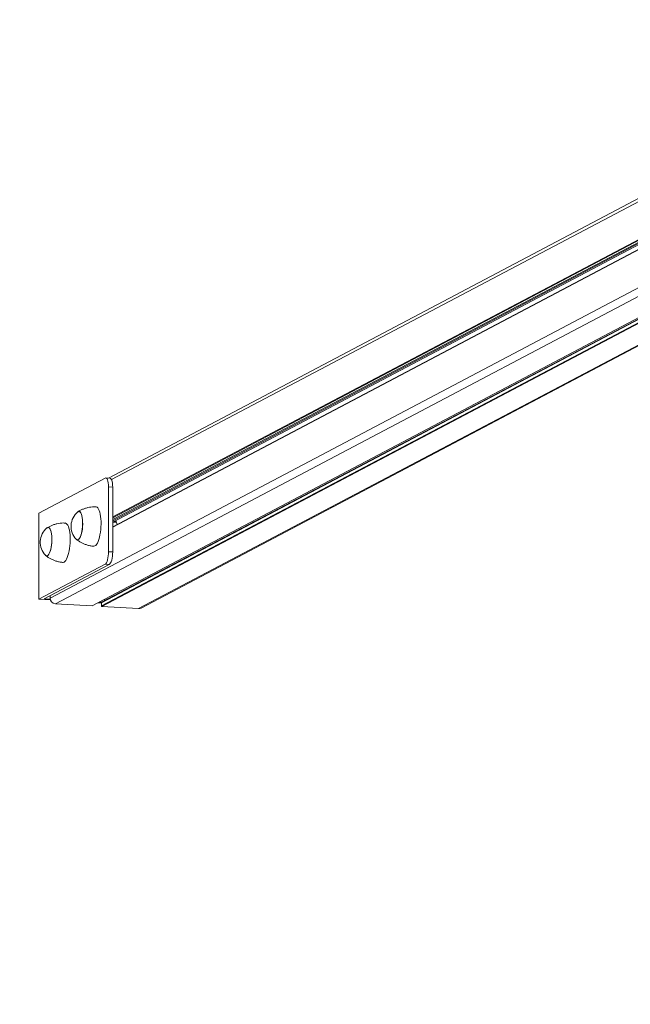
# Model space of a CAD drawing. Units: millimetres. Extents: x 0.33 to 8.73, y 0.32 to 7.2.
# Drawn here: x 3.57 to 4.13, y 1.71 to 2.61 of the extents above; entities that cross this region are included whole.
import ezdxf

# ---------------------------------------------------------------- set-up
doc = ezdxf.new("R2010")
doc.units = ezdxf.units.MM

msp = doc.modelspace()

# ---------------------------------------------------------------- linework, layer by layer
at = {"color": 7, "linetype": 'Continuous', "lineweight": 15}
for p, q in [((4.44482, 2.6056), (3.65125, 2.18703)), ((3.65521, 2.14902), (4.44596, 2.5661)), ((4.44265, 2.55779), (3.65521, 2.14246)), ((3.63654, 2.07026), (4.36809, 2.45611)), ((4.36962, 2.45573), (3.6451, 2.07359)), ((3.68115, 2.06829), (4.40355, 2.44931)), ((3.64829, 2.18703), (3.58762, 2.15504)), ((3.65266, 2.18695), (3.64886, 2.18717)), ((3.65142, 2.11975), (3.65142, 2.17884)), ((3.65521, 2.17862), (3.65142, 2.17884)), ((3.65521, 2.11953), (3.65521, 2.17862)), ((3.58762, 2.07625), (3.58762, 2.15504)), ((3.65876, 2.14657), (3.65521, 2.14677)), ((3.65142, 2.11975), (3.65521, 2.11953)), ((3.64829, 2.10825), (3.58762, 2.07625)), ((3.59267, 2.07669), (3.65209, 2.10803)), ((3.65209, 2.10803), (3.64829, 2.10825)), ((3.59808, 2.07955), (3.59808, 2.07732)), ((3.58762, 2.07625), (3.59836, 2.07564)), ((3.59817, 2.07638), (3.59267, 2.07669)), ((3.60283, 2.07213), (3.63631, 2.07021)), ((3.642, 2.07314), (3.64486, 2.07298)), ((3.64529, 2.07369), (3.64325, 2.0738)), ((3.64486, 2.07317), (3.64486, 2.07022)), ((3.64533, 2.0697), (3.67882, 2.06778)), ((3.64771, 2.07615), (3.64771, 2.07496))]:
    msp.add_line(p, q, dxfattribs=at)
at = {"color": 8, "linetype": 'Continuous', "lineweight": 15}
for p, q in [((4.4424, 2.60144), (3.65407, 2.18564)), ((4.45264, 2.56861), (3.65521, 2.14801)), ((4.45336, 2.56783), (3.65521, 2.14685)), ((4.4424, 2.56673), (3.65521, 2.15153)), ((4.44288, 2.56621), (3.65521, 2.15076)), ((4.44573, 2.56605), (3.65521, 2.14909)), ((4.4424, 2.55737), (3.65521, 2.14217)), ((4.33827, 2.46773), (3.59808, 2.07732)), ((4.34528, 2.46373), (3.60283, 2.07213)), ((4.36799, 2.45614), (3.63631, 2.07021)), ((4.36999, 2.45564), (3.64486, 2.07317)), ((4.37387, 2.45473), (3.64486, 2.07022)), ((4.37489, 2.4545), (3.64533, 2.0697)), ((4.40247, 2.44947), (3.67882, 2.06778))]:
    msp.add_line(p, q, dxfattribs=at)
at = {"color": 7, "linetype": 'Continuous', "lineweight": 15, "flags": 128}
for points in [[(3.65142, 2.17884), (3.65136, 2.18072), (3.65118, 2.18248), (3.65089, 2.18403), (3.6505, 2.18532), (3.65003, 2.18629), (3.64949, 2.18692), (3.6489, 2.18717), (3.64829, 2.18703)], [(3.65266, 2.18695), (3.6527, 2.18695), (3.65328, 2.1867), (3.65383, 2.18607), (3.6543, 2.1851), (3.65469, 2.18381), (3.65498, 2.18226), (3.65515, 2.18051), (3.65521, 2.17862)], [(3.6399, 2.16067), (3.64012, 2.16064), (3.64087, 2.16034), (3.64159, 2.15969), (3.64225, 2.15872), (3.64285, 2.15743), (3.64337, 2.15585), (3.6438, 2.15402), (3.64414, 2.15197), (3.64438, 2.14973), (3.64451, 2.14736), (3.64453, 2.1449), (3.64444, 2.1424), (3.64425, 2.1399), (3.64395, 2.13746), (3.64355, 2.13511), (3.64306, 2.13292), (3.64249, 2.13092), (3.64185, 2.12914), (3.64116, 2.12763), (3.64042, 2.12641), (3.63965, 2.12551), (3.63886, 2.12494), (3.63808, 2.12472), (3.63785, 2.12473)], [(3.62332, 2.1561), (3.62362, 2.15632), (3.62429, 2.15654), (3.62495, 2.15641), (3.62557, 2.15593), (3.62614, 2.15511), (3.62664, 2.15398), (3.62706, 2.15256), (3.6274, 2.1509), (3.62763, 2.14904), (3.62775, 2.14703), (3.62777, 2.14492), (3.62767, 2.14278), (3.62747, 2.14066), (3.62716, 2.13861), (3.62676, 2.1367), (3.62627, 2.13498), (3.62572, 2.1335), (3.62511, 2.13229), (3.62446, 2.13138), (3.6238, 2.13081), (3.62313, 2.13058), (3.62247, 2.13071), (3.62189, 2.13115)], [(3.62565, 2.15584), (3.62621, 2.15497), (3.6267, 2.1538), (3.62712, 2.15235), (3.62743, 2.15065), (3.62765, 2.14877), (3.62776, 2.14674), (3.62776, 2.14462), (3.62765, 2.14248), (3.62743, 2.14036), (3.62711, 2.13834), (3.6267, 2.13645), (3.6262, 2.13476), (3.62564, 2.13331), (3.62502, 2.13214), (3.62437, 2.13128), (3.6237, 2.13076), (3.62303, 2.13058), (3.62238, 2.13076), (3.62189, 2.13115)], [(3.59518, 2.14137), (3.59548, 2.14159), (3.59615, 2.14181), (3.5968, 2.14169), (3.59742, 2.1412), (3.59799, 2.14039), (3.5985, 2.13925), (3.59892, 2.13784), (3.59925, 2.13618), (3.59948, 2.13431), (3.59961, 2.1323), (3.59962, 2.1302), (3.59953, 2.12805), (3.59932, 2.12593), (3.59902, 2.12389), (3.59861, 2.12198), (3.59813, 2.12026), (3.59758, 2.11877), (3.59697, 2.11756), (3.59632, 2.11666), (3.59565, 2.11608), (3.59498, 2.11586), (3.59433, 2.11599), (3.59375, 2.11643)], [(3.59751, 2.14111), (3.59807, 2.14025), (3.59856, 2.13907), (3.59897, 2.13762), (3.59929, 2.13593), (3.59951, 2.13404), (3.59962, 2.13201), (3.59962, 2.1299), (3.5995, 2.12775), (3.59929, 2.12564), (3.59897, 2.12361), (3.59855, 2.12173), (3.59806, 2.12004), (3.59749, 2.11859), (3.59688, 2.11742), (3.59623, 2.11656), (3.59556, 2.11603), (3.59489, 2.11586), (3.59424, 2.11604), (3.59375, 2.11643)], [(3.61175, 2.14594), (3.61198, 2.14592), (3.61273, 2.14562), (3.61344, 2.14497), (3.61411, 2.14399), (3.6147, 2.1427), (3.61523, 2.14113), (3.61566, 2.13929), (3.616, 2.13724), (3.61623, 2.13501), (3.61637, 2.13264), (3.61639, 2.13018), (3.6163, 2.12767), (3.6161, 2.12518), (3.6158, 2.12273), (3.6154, 2.12039), (3.61492, 2.11819), (3.61435, 2.11619), (3.61371, 2.11442), (3.61301, 2.1129), (3.61227, 2.11169), (3.6115, 2.11079), (3.61072, 2.11022), (3.60994, 2.11), (3.6097, 2.11)], [(3.65672, 2.14668), (3.65699, 2.14711), (3.65746, 2.14754)], [(3.65746, 2.14754), (3.65792, 2.1476), (3.65836, 2.14729), (3.65874, 2.14662), (3.65904, 2.14563), (3.65922, 2.14458)], [(3.64829, 2.10825), (3.6489, 2.10876), (3.64949, 2.10963), (3.65003, 2.11083), (3.6505, 2.1123), (3.65089, 2.114), (3.65118, 2.11585), (3.65136, 2.11779), (3.65142, 2.11975)], [(3.65521, 2.11953), (3.65515, 2.11758), (3.65498, 2.11564), (3.65469, 2.11378), (3.6543, 2.11208), (3.65383, 2.11061), (3.65328, 2.10941), (3.6527, 2.10854), (3.65209, 2.10803)]]:
    msp.add_lwpolyline(points, dxfattribs=at)
at = {"color": 7, "linetype": 'Continuous', "lineweight": 15}
for centre, radius, start, end in [((3.63424, 2.14296), 0.01708, 129.7221, 223.73392), ((3.62437, 2.155), 0.00153, 33.32976, 133.73891), ((3.60609, 2.12824), 0.01708, 129.7221, 223.73392), ((3.59623, 2.14027), 0.00153, 33.32976, 133.73891), ((3.60326, 2.07729), 0.00518, 179.60592, 265.25485), ((3.63634, 2.07066), 0.000444, 266.54839, 297.71895), ((3.64532, 2.07318), 0.000463, 118.53558, 181.0512), ((3.64538, 2.07021), 0.000518, 179.60586, 265.25485), ((3.67908, 2.07222), 0.00444, 266.54863, 297.71895)]:
    msp.add_arc(centre, radius, start, end, dxfattribs=at)
at = {"color": 7, "linetype": 'Continuous', "lineweight": 0}
msp.add_arc((4.53277, 2.06778), 1.75, 180, 0, dxfattribs=at)
at = {"color": 7, "linetype": 'Continuous', "lineweight": 15}
for points, knots in [([(3.6399, 2.16063), (3.63936, 2.16065), (3.63783, 2.16073), (3.63533, 2.16051), (3.63246, 2.16002), (3.62971, 2.15925), (3.62712, 2.15822), (3.62505, 2.15721), (3.6239, 2.15646), (3.62351, 2.15621)], [0, 0, 0, 0, 0.093415, 0.265495, 0.434076, 0.599202, 0.760813, 0.918737, 1, 1, 1, 1]), ([(3.61175, 2.1459), (3.61121, 2.14593), (3.60969, 2.146), (3.60719, 2.14579), (3.60431, 2.14529), (3.60156, 2.14452), (3.59897, 2.1435), (3.5969, 2.14249), (3.59576, 2.14174), (3.59537, 2.14148)], [0, 0, 0, 0, 0.093415, 0.265495, 0.434076, 0.599202, 0.760813, 0.918737, 1, 1, 1, 1]), ([(3.62207, 2.131), (3.62267, 2.13053), (3.624, 2.12948), (3.62627, 2.12812), (3.62881, 2.12689), (3.63157, 2.12586), (3.63452, 2.12515), (3.63666, 2.12477), (3.63777, 2.12474), (3.63785, 2.12474)], [0, 0, 0, 0, 0.133408, 0.295976, 0.459725, 0.624273, 0.807222, 0.986797, 1, 1, 1, 1]), ([(3.59393, 2.11628), (3.59453, 2.11581), (3.59586, 2.11476), (3.59812, 2.1134), (3.60066, 2.11216), (3.60343, 2.11114), (3.60638, 2.11042), (3.60852, 2.11005), (3.60963, 2.11001), (3.6097, 2.11001)], [0, 0, 0, 0, 0.133408, 0.295976, 0.459725, 0.624273, 0.807222, 0.986797, 1, 1, 1, 1])]:
    msp.add_open_spline(points, degree=3, knots=knots, dxfattribs=at)

doc.saveas('drawing.dxf')
